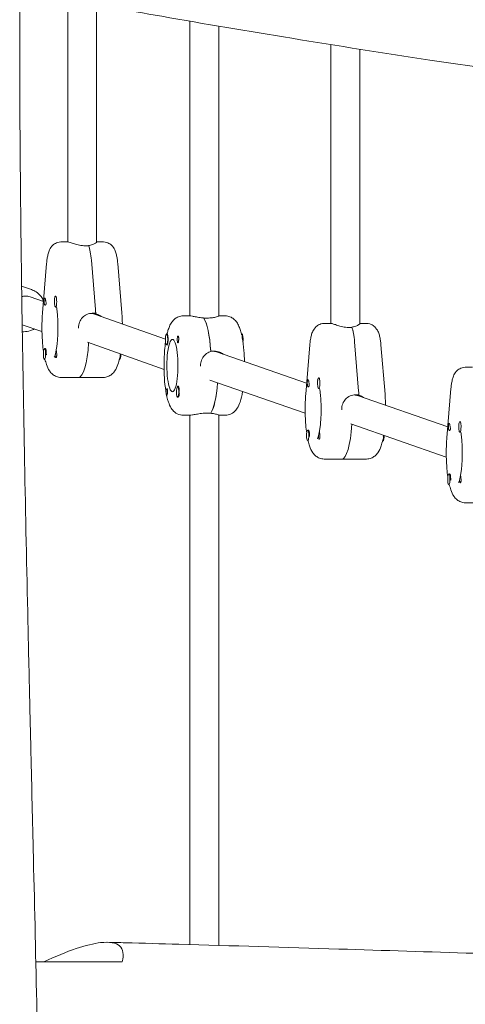
# Model space of a CAD drawing. Units: millimetres. Extents: x -10802 to 11295, y -6395 to 5811.
# Drawn here: x 6939 to 7185, y 46 to 591 of the extents above; entities that cross this region are included whole.
import ezdxf

# ---------------------------------------------------------------- set-up
doc = ezdxf.new("R2010")
doc.units = ezdxf.units.MM
doc.header["$LTSCALE"] = 20
doc.layers.add('2d', color=230, linetype='Continuous')

msp = doc.modelspace()

# ---------------------------------------------------------------- linework, layer by layer
at = {"layer": '2d', "lineweight": 0}
for p, q in [((6965.43, 602.69), (6965.43, 468.43)), ((6981.43, 468.34), (6981.43, 599.76)), ((7032.99, 590.61), (7032.99, 427.5)), ((7048.99, 427.45), (7048.99, 587.87)), ((7111.1, 577.64), (7111.1, 423.29)), ((7127.1, 423.21), (7127.1, 575.11)), ((6965.61, 468.43), (6961.7, 468.43)), ((6977.08, 466.29), (6975.12, 466.29)), ((6977.02, 466.43), (6977.02, 466.29)), ((6981.43, 468.43), (6985.16, 468.43)), ((6980.79, 430.97), (6978.53, 458.28)), ((6953.76, 456.58), (6951.5, 429.28)), ((6993.11, 456.58), (6995.37, 429.28)), ((6939.93, 443.94), (6945.31, 442.05)), ((6952.01, 435.45), (6944.61, 438.05)), ((6958.7, 438.43), (6958.9, 438.43)), ((6958.7, 432.43), (6959.09, 432.43)), ((6978.99, 428.93), (6980.94, 428.93)), ((6980.07, 428.68), (6980.96, 428.68)), ((7019.51, 414.6), (6980.27, 428.5)), ((7029.26, 427.5), (7033.17, 427.5)), ((7042.68, 426.31), (7040.72, 426.31)), ((7048.99, 427.5), (7052.72, 427.5)), ((6951.18, 418.79), (6940.24, 422.63)), ((7111.28, 423.29), (7107.37, 423.29)), ((7122.75, 421.15), (7120.79, 421.15)), ((7122.69, 421.29), (7122.69, 421.15)), ((7127.1, 423.29), (7130.83, 423.29)), ((7020.14, 417.5), (7020.46, 417.5)), ((7061.84, 417.5), (7061.56, 417.5)), ((6952.58, 409.44), (6952.97, 409.44)), ((6953.43, 408.8), (6953.21, 409.22)), ((7018.74, 397.9), (6976.43, 412.88)), ((7020.14, 411.5), (7020.45, 411.5)), ((7099.43, 411.44), (7097.17, 384.14)), ((7126.46, 385.83), (7124.2, 413.14)), ((7138.78, 411.44), (7141.04, 384.14)), ((6952.58, 403.44), (6952.9, 403.44)), ((6994.28, 403.44), (6994.01, 403.44)), ((7044.59, 408), (7046.54, 408)), ((7047.23, 407.75), (7047.63, 407.75)), ((7097.67, 390.24), (7047.78, 407.58)), ((7189.4, 399.09), (7185.49, 399.09)), ((6985.16, 393.43), (6961.7, 393.43)), ((7104.37, 393.29), (7104.57, 393.29)), ((7026.26, 388.5), (7026.57, 388.5)), ((7096.86, 373.59), (7044.03, 391.94)), ((7104.37, 387.29), (7104.76, 387.29)), ((7177.54, 387.24), (7175.28, 359.93)), ((7026.26, 382.5), (7026.58, 382.5)), ((7026.93, 382.8), (7026.89, 382.72)), ((7124.66, 383.79), (7126.61, 383.79)), ((7125.74, 383.54), (7126.63, 383.54)), ((7175.79, 366.04), (7125.89, 383.37)), ((7033.17, 372.5), (7029.26, 372.5)), ((7032.99, 372.5), (7032.99, 79.56)), ((7042.68, 373.69), (7044.63, 373.69)), ((7044.58, 373.69), (7044.58, 373.61)), ((7048.99, 79.09), (7048.99, 372.55)), ((7052.72, 372.5), (7048.99, 372.5)), ((7174.97, 349.38), (7122.14, 367.74)), ((7182.49, 369.09), (7182.68, 369.09)), ((7098.25, 364.3), (7098.64, 364.3)), ((7099.1, 363.66), (7098.88, 364.08)), ((7182.49, 363.09), (7182.88, 363.09)), ((7098.25, 358.3), (7098.57, 358.3)), ((7139.95, 358.3), (7139.68, 358.3)), ((7130.83, 348.29), (7107.37, 348.29)), ((7176.37, 340.09), (7176.76, 340.09)), ((7177.22, 339.45), (7176.99, 339.88)), ((7176.37, 334.09), (7176.68, 334.09)), ((7208.95, 324.09), (7185.49, 324.09))]:
    msp.add_line(p, q, dxfattribs=at)
at = {"layer": '2d', "lineweight": 0, "extrusion": (0, 0, -1)}
for centre, major_axis, ratio, start_param, end_param in [((6975.39, 452.43), (0, -16), 0.211117, -2.636232, -1.944514), ((6941.96, 430.5), (2.65, 7.55), 0.974785, -0.598793, -0.329827), ((6941.96, 430.5), (2.65, 7.55), 0.974785, -0.329827, 0), ((6952.78, 435.43), (0, 2), 0.211117, -1.570796, 0.834198), ((6952.78, 435.43), (0, 2), 0.211117, -2.404994, -1.570796), ((6975.39, 420.93), (0, -27.5), 0.211117, -1.944514, -1.856332), ((6977.65, 420.93), (1.36, 7.89), 0.976139, -0.084825, 0.166193), ((7039.03, 400), (0, 27.5), 0.211117, 0.295177, 1.275619), ((7121.06, 407.29), (0, -16), 0.211117, -2.636232, -1.944514), ((7020.33, 414.5), (0, -3.2), 0.211117, -1.570796, 0.361761), ((7023.4, 400), (0, -14.5), 0.211117, 0, 3.141593), ((7023.4, 400), (0, 14.5), 0.211117, 0, 3.141593), ((7026.46, 414.5), (0, -1.85), 0.211117, -1.318959, 1.570796), ((7061.45, 414.5), (0, 3), 0.211117, 0.205234, 1.384317), ((7061.84, 414.5), (0, 3), 0.211117, 0, 0.159628), ((7061.84, 414.5), (0, 3), 0.211117, 0.159628, 2.071453), ((6952.97, 406.44), (0, 3), 0.211117, 0, 1.660302), ((6971.48, 420.93), (0, -27.5), 0.211117, -1.26571, 0), ((6958.9, 406.44), (0, -2), 0.211117, 0.303553, 0.834198), ((6958.9, 406.44), (0, -2), 0.211117, -2.404994, -1.87435), ((6993.89, 406.44), (0, -3), 0.211117, -1.384317, -0.205234), ((6994.28, 406.44), (0, -3), 0.211117, -1.536179, 0), ((7045.21, 400), (1.33, 7.89), 0.976187, -0.138923, 0.163282), ((7042.94, 400), (0, -14.5), 0.211118, -2.155094, -2.154954), ((7098.45, 390.29), (0, 2), 0.211117, -1.570796, 0.834198), ((7020.33, 385.5), (0, 1.85), 0.211117, -1.318959, 1.570796), ((7042.94, 400), (0, -27.5), 0.211117, -1.215272, -0.285536), ((7098.45, 390.29), (0, 2), 0.211117, -2.404994, -1.570796), ((7020.33, 385.5), (0, -1.85), 0.211117, -1.570796, -0.251837), ((7123.32, 375.79), (1.33, 7.89), 0.976187, -0.081838, 0.163282), ((7121.06, 375.79), (0, -27.5), 0.211117, -1.944514, -1.856332), ((7117.15, 375.79), (0, -27.5), 0.211117, -1.266212, 0), ((7176.56, 366.09), (0, 2), 0.211117, -1.570796, 0.834198), ((7176.56, 366.09), (0, 2), 0.211117, -2.404994, -1.570796), ((7098.64, 361.3), (0, 3), 0.211117, 0, 1.660302), ((7104.57, 361.3), (0, -2), 0.211117, 0.303553, 0.834198), ((7104.57, 361.3), (0, -2), 0.211117, -2.404994, -1.87435), ((7139.56, 361.3), (0, -3), 0.211117, -1.384317, -0.205234), ((7139.95, 361.3), (0, -3), 0.211117, -1.580656, 0), ((7176.76, 337.09), (0, 3), 0.211117, 0, 1.660302), ((7182.68, 337.09), (0, -2), 0.211117, -2.404994, -1.87435), ((7182.68, 337.09), (0, -2), 0.211117, 0.303553, 0.834198)]:
    msp.add_ellipse(centre, major_axis=major_axis, ratio=ratio, start_param=start_param, end_param=end_param, dxfattribs=at)
at = {"layer": '2d', "lineweight": 0}
for centre, major_axis, ratio, start_param, end_param in [((6975.39, 452.43), (0, 16), 0.211117, -1.197078, -0.523599), ((6958.7, 435.43), (0, 3), 0.211117, -0.547445, 2.594148), ((6958.7, 435.43), (0, -3), 0.211117, -0.547445, 2.594148), ((6959.09, 435.43), (0, -3), 0.211117, 0, 0.183679), ((6975.39, 420.93), (0, 27.5), 0.211117, -1.275619, -1.197078), ((6977.65, 420.93), (1.36, 7.89), 0.976139, -0.166193, 0.084825), ((6975.39, 420.93), (0, 23.5), 0.211117, -1.2349, -1.223427), ((7039.03, 400), (0, 27.5), 0.211117, -1.285261, -0.285536), ((7121.06, 407.29), (0, 16), 0.211117, -1.197078, -0.523599), ((7020.14, 414.5), (0, -3), 0.211117, -2.513461, 0.628132), ((7020.14, 414.5), (0, 3), 0.211117, -2.513461, 0.628132), ((7020.33, 414.5), (0, 3.2), 0.211117, -1.570796, -0.540896), ((7026.46, 414.5), (0, 1.85), 0.211117, 0.251837, 1.570796), ((6952.58, 406.44), (0, 3), 0.211117, -1.660302, 1.481291), ((6971.48, 420.93), (0, -27.5), 0.211117, 0, 1.26571), ((6952.58, 406.44), (0, -3), 0.211117, -1.660302, 1.481291), ((6952.97, 406.44), (0, 3), 0.211117, -1.754476, -1.660302), ((7045.21, 400), (1.33, 7.89), 0.976187, -0.163282, 0.138923), ((7104.37, 390.29), (0, 3), 0.211117, -0.547445, 2.594148), ((7104.37, 390.29), (0, -3), 0.211117, -0.547445, 2.594148), ((7026.26, 385.5), (0, 3), 0.211117, 0.159628, 3.30122), ((7026.26, 385.5), (0, -3), 0.211117, 0.159628, 3.30122), ((7026.46, 385.5), (0, 3.2), 0.211117, -1.0299, 0.361761), ((7042.94, 400), (0, -27.5), 0.211117, 0.295177, 1.215272), ((7104.76, 390.29), (0, -3), 0.211117, 0, 0.183679), ((7026.65, 385.5), (0, -3), 0.211117, 0.183982, 1.386814), ((7123.32, 375.79), (1.33, 7.89), 0.976187, -0.163282, 0.081838), ((7121.06, 375.79), (0, 23.5), 0.211117, -1.2349, -1.223427), ((7121.06, 375.79), (0, 27.5), 0.211117, -1.275619, -1.197078), ((7117.15, 375.79), (0, -27.5), 0.211117, 0, 1.266212), ((7182.49, 366.09), (0, 3), 0.211117, -0.547445, 2.594148), ((7182.49, 366.09), (0, -3), 0.211117, -0.547445, 2.594148), ((7098.25, 361.3), (0, -3), 0.211117, -1.660302, 1.481291), ((7098.25, 361.3), (0, 3), 0.211117, -1.660302, 1.481291), ((7098.64, 361.3), (0, 3), 0.211117, -1.754476, -1.660302), ((7182.88, 366.09), (0, -3), 0.211117, 0, 0.183679), ((7176.37, 337.09), (0, 3), 0.211117, -1.660302, 1.481291), ((7176.37, 337.09), (0, -3), 0.211117, -1.660302, 1.481291), ((7176.76, 337.09), (0, 3), 0.211117, -1.754476, -1.660302)]:
    msp.add_ellipse(centre, major_axis=major_axis, ratio=ratio, start_param=start_param, end_param=end_param, dxfattribs=at)
for points, knots in [([(6939.02, 617.62), (6938.97, 610.03), (6938.94, 602.45), (6938.86, 572.7), (6938.91, 550.53), (6939.16, 510.98), (6939.32, 493.61), (6939.52, 476.24)], [17.247533, 17.247533, 17.247533, 17.247533, 40.000115, 40.000115, 106.51989, 106.51989, 158.643597, 158.643597, 158.643597, 158.643597]), ([(7575.79, 517), (7572.53, 517.36), (7569.26, 517.72), (7556.22, 519.16), (7546.43, 520.25), (7507.29, 524.64), (7477.94, 528.01), (7412.91, 535.72), (7377.24, 540.1), (7310.63, 548.66), (7279.7, 552.79), (7221.14, 560.96), (7193.51, 564.96), (7140.39, 572.99), (7114.89, 576.98), (7065.4, 585.05), (7041.41, 589.11), (6998.5, 596.64), (6979.58, 600.06), (6960.67, 603.57)], [0, 0, 0, 0, 10, 10, 40.00001, 40.00001, 130.000378, 130.000378, 239.480861, 239.480861, 334.517869, 334.517869, 419.505754, 419.505754, 498.044889, 498.044889, 572.06988, 572.06988, 630.563194, 630.563194, 630.563194, 630.563194]), ([(6939.52, 476.24), (6939.56, 472.91), (6939.59, 469.57), (6939.76, 456.24), (6939.89, 446.24), (6940.43, 408.34), (6940.92, 380.44), (6942.02, 322.9), (6942.64, 293.27), (6943.64, 247.88), (6944, 232.13), (6944.36, 216.37)], [0, 0, 0, 0, 10.000002, 10.000002, 40.000047, 40.000047, 123.717478, 123.717478, 212.641343, 212.641343, 259.914148, 259.914148, 259.914148, 259.914148]), ([(6953.76, 456.58), (6953.83, 457.44), (6953.92, 458.27), (6954.16, 459.87), (6954.3, 460.63), (6954.66, 462.11), (6954.87, 462.82), (6955.48, 464.32), (6955.83, 465.11), (6956.91, 466.36), (6957.21, 466.66), (6958.16, 467.43), (6958.93, 467.9), (6960.47, 468.34), (6961.08, 468.43), (6961.7, 468.43)], [5.086107, 5.086107, 5.086107, 5.086107, 5.325523, 5.325523, 5.564938, 5.564938, 5.804354, 5.804354, 6.04377, 6.04377, 6.114943, 6.114943, 6.222427, 6.222427, 6.283185, 6.283185, 6.283185, 6.283185]), ([(6975.12, 466.29), (6974.12, 466.29), (6973.02, 466.42), (6970.93, 466.84), (6969.93, 467.14), (6968.27, 467.67), (6967.48, 467.94), (6966.26, 468.33), (6965.83, 468.43), (6965.61, 468.43)], [0, 0, 0, 0, 0.307932, 0.307932, 0.615864, 0.615864, 0.922957, 0.922957, 1.23005, 1.23005, 1.23005, 1.23005]), ([(6981.43, 468.34), (6981.43, 468.29), (6981.39, 468.22), (6981.1, 467.94), (6980.69, 467.67), (6979.62, 467.14), (6978.88, 466.84), (6977.69, 466.55), (6977.36, 466.49), (6977.02, 466.43)], [1.3963597, 1.3963597, 1.3963597, 1.3963597, 1.5371425, 1.5371425, 1.8442352, 1.8442352, 2.1521674, 2.1521674, 2.2626782, 2.2626782, 2.2626782, 2.2626782]), ([(6993.11, 456.58), (6993.04, 457.44), (6992.94, 458.27), (6992.7, 459.87), (6992.56, 460.63), (6992.2, 462.11), (6992, 462.82), (6991.39, 464.32), (6991.04, 465.11), (6989.95, 466.36), (6989.65, 466.66), (6988.71, 467.43), (6987.93, 467.9), (6986.4, 468.34), (6985.78, 468.43), (6985.16, 468.43)], [5.086107, 5.086107, 5.086107, 5.086107, 5.325523, 5.325523, 5.564938, 5.564938, 5.804354, 5.804354, 6.04377, 6.04377, 6.114943, 6.114943, 6.222427, 6.222427, 6.283185, 6.283185, 6.283185, 6.283185]), ([(6952.04, 435.87), (6951.67, 436.69), (6951.2, 437.47), (6949.88, 439.18), (6948.95, 440.05), (6947.1, 441.29), (6946.22, 441.73), (6945.31, 442.05)], [5.1621351, 5.1621351, 5.1621351, 5.1621351, 5.3891685, 5.3891685, 5.7077232, 5.7077232, 5.9533578, 5.9533578, 5.9533578, 5.9533578]), ([(6953.09, 436.77), (6953.09, 436.76), (6953.09, 436.75), (6953.13, 436.55), (6953.18, 436.33), (6953.27, 435.88), (6953.31, 435.66), (6953.35, 435.43)], [0.9612363, 0.9612363, 0.9612363, 0.9612363, 0.9657605, 0.9657605, 1.0412583, 1.0412583, 1.110073, 1.110073, 1.110073, 1.110073]), ([(6957.99, 437.19), (6957.99, 437.19), (6957.99, 437.18), (6958.01, 437.15), (6958.07, 437.03), (6958.14, 436.85)], [0.3490028, 0.3490028, 0.3490028, 0.3490028, 0.368673, 0.368673, 0.4821337, 0.4821337, 0.4821337, 0.4821337]), ([(6953.35, 435.43), (6953.36, 435.39), (6953.37, 435.36), (6953.41, 435.06), (6953.45, 434.8), (6953.45, 434.45), (6953.45, 434.34), (6953.44, 434.18), (6953.43, 434.11), (6953.42, 434.04), (6953.41, 434.03), (6953.41, 434.02), (6953.4, 433.96), (6953.39, 433.91), (6953.35, 433.8), (6953.32, 433.74), (6953.23, 433.58), (6953.15, 433.5), (6952.98, 433.42), (6952.89, 433.42), (6952.72, 433.5), (6952.64, 433.58), (6952.54, 433.77), (6952.52, 433.85), (6952.49, 433.95)], [1.110073, 1.110073, 1.110073, 1.110073, 1.1213738, 1.1213738, 1.201858, 1.201858, 1.2387936, 1.2387936, 1.2631961, 1.2631961, 1.2687766, 1.2687766, 1.2687766, 1.2920127, 1.2920127, 1.3240936, 1.3240936, 1.3910446, 1.3910446, 1.4605391, 1.4605391, 1.534306, 1.534306, 1.5762834, 1.5762834, 1.5762834, 1.5762834]), ([(6959.21, 432.48), (6959.29, 431.96), (6959.37, 431.4), (6959.54, 430.11), (6959.62, 429.35), (6959.77, 427.77), (6959.83, 426.95), (6959.93, 425.28), (6959.97, 424.42), (6960.02, 422.69), (6960.03, 421.81), (6960.03, 420.93)], [0.9144889, 0.9144889, 0.9144889, 0.9144889, 1.0241089, 1.0241089, 1.1607808, 1.1607808, 1.2974526, 1.2974526, 1.4341245, 1.4341245, 1.5707963, 1.5707963, 1.5707963, 1.5707963]), ([(6951.16, 420.93), (6951.16, 421.5), (6951.17, 422.07), (6951.19, 423.2), (6951.2, 423.76), (6951.23, 424.89), (6951.26, 425.45), (6951.31, 426.56), (6951.34, 427.11), (6951.41, 428.2), (6951.45, 428.74), (6951.5, 429.28)], [4.712389, 4.712389, 4.712389, 4.712389, 4.7871326, 4.7871326, 4.8618762, 4.8618762, 4.9366198, 4.9366198, 5.0113634, 5.0113634, 5.086107, 5.086107, 5.086107, 5.086107]), ([(6971.42, 420.93), (6971.42, 421.94), (6971.6, 423.02), (6972.36, 424.99), (6972.92, 425.88), (6974.24, 427.3), (6975.09, 427.91), (6976.96, 428.73), (6978, 428.93), (6978.99, 428.93)], [1.213001, 1.213001, 1.213001, 1.213001, 1.516212, 1.516212, 1.819422, 1.819422, 2.122712, 2.122712, 2.426002, 2.426002, 2.426002, 2.426002]), ([(6980.96, 428.68), (6981.32, 428.59), (6981.68, 428.47), (6982.72, 428.03), (6983.38, 427.64), (6983.96, 427.19)], [-2.2298424, -2.2298424, -2.2298424, -2.2298424, -2.1227124, -2.1227124, -1.9082085, -1.9082085, -1.9082085, -1.9082085]), ([(6995.68, 423.04), (6995.67, 423.47), (6995.66, 423.9), (6995.63, 424.89), (6995.61, 425.45), (6995.55, 426.56), (6995.52, 427.11), (6995.45, 428.2), (6995.41, 428.74), (6995.37, 429.28)], [4.8048832, 4.8048832, 4.8048832, 4.8048832, 4.8618762, 4.8618762, 4.9366198, 4.9366198, 5.0113634, 5.0113634, 5.086107, 5.086107, 5.086107, 5.086107]), ([(7029.26, 427.5), (7028.38, 427.5), (7027.51, 427.32), (7025.93, 426.72), (7025.25, 426.29), (7023.95, 425.23), (7023.43, 424.6), (7022.48, 423.23), (7022.1, 422.48), (7021.44, 420.96), (7021.16, 420.17), (7020.73, 418.75), (7020.57, 418.14), (7020.42, 417.5)], [0, 0, 0, 0, 0.0801219, 0.0801219, 0.1699781, 0.1699781, 0.2952972, 0.2952972, 0.4529526, 0.4529526, 0.610608, 0.610608, 0.7242823, 0.7242823, 0.7242823, 0.7242823]), ([(7040.67, 426.39), (7040.29, 426.41), (7039.92, 426.45), (7038.5, 426.6), (7037.49, 426.76), (7035.81, 427.06), (7035.02, 427.22), (7033.81, 427.44), (7033.38, 427.5), (7033.17, 427.5)], [2.622162, 2.622162, 2.622162, 2.622162, 2.729292, 2.729292, 3.032582, 3.032582, 3.335793, 3.335793, 3.639004, 3.639004, 3.639004, 3.639004]), ([(7048.99, 427.45), (7048.99, 427.42), (7048.95, 427.38), (7048.67, 427.22), (7048.25, 427.06), (7047.17, 426.76), (7046.43, 426.6), (7044.67, 426.38), (7043.67, 426.31), (7042.68, 426.31)], [1.378656, 1.378656, 1.378656, 1.378656, 1.516212, 1.516212, 1.819422, 1.819422, 2.122712, 2.122712, 2.426002, 2.426002, 2.426002, 2.426002]), ([(7052.72, 427.5), (7053.6, 427.5), (7054.47, 427.32), (7056.05, 426.72), (7056.73, 426.29), (7058.03, 425.23), (7058.55, 424.6), (7059.5, 423.23), (7059.88, 422.48), (7060.54, 420.96), (7060.82, 420.17), (7061.3, 418.58), (7061.5, 417.78), (7061.69, 416.94)], [0, 0, 0, 0, 0.0801219, 0.0801219, 0.1699781, 0.1699781, 0.2952972, 0.2952972, 0.4529526, 0.4529526, 0.610608, 0.610608, 0.7570525, 0.7570525, 0.7570525, 0.7570525]), ([(6941.19, 418.75), (6942.45, 418.75), (6943.7, 418.95), (6945.61, 419.59), (6946.3, 419.9), (6946.96, 420.27)], [3.1415927, 3.1415927, 3.1415927, 3.1415927, 3.4587835, 3.4587835, 3.6496503, 3.6496503, 3.6496503, 3.6496503]), ([(6952.03, 407.88), (6951.83, 409.24), (6951.66, 410.68), (6951.34, 414.4), (6951.22, 416.75), (6951.17, 419.73), (6951.16, 420.33), (6951.16, 420.93)], [4.1094107, 4.1094107, 4.1094107, 4.1094107, 4.3188923, 4.3188923, 4.6330515, 4.6330515, 4.712389, 4.712389, 4.712389, 4.712389]), ([(6960.03, 420.93), (6960.03, 420), (6960.02, 419.06), (6959.96, 417.22), (6959.92, 416.31), (6959.8, 414.53), (6959.73, 413.67), (6959.57, 412.01), (6959.48, 411.21), (6959.27, 409.72), (6959.15, 409.02), (6959.03, 408.39)], [1.5707963, 1.5707963, 1.5707963, 1.5707963, 1.7166629, 1.7166629, 1.8625294, 1.8625294, 2.008396, 2.008396, 2.1542625, 2.1542625, 2.3001291, 2.3001291, 2.3001291, 2.3001291]), ([(7099.43, 411.44), (7099.5, 412.3), (7099.59, 413.13), (7099.83, 414.73), (7099.97, 415.49), (7100.33, 416.97), (7100.54, 417.68), (7101.15, 419.18), (7101.5, 419.97), (7102.58, 421.22), (7102.88, 421.52), (7103.83, 422.29), (7104.6, 422.76), (7106.14, 423.2), (7106.75, 423.29), (7107.37, 423.29)], [5.086107, 5.086107, 5.086107, 5.086107, 5.325523, 5.325523, 5.564938, 5.564938, 5.804354, 5.804354, 6.04377, 6.04377, 6.114943, 6.114943, 6.222427, 6.222427, 6.283185, 6.283185, 6.283185, 6.283185]), ([(7120.79, 421.15), (7119.79, 421.15), (7118.69, 421.28), (7116.6, 421.7), (7115.6, 422), (7113.94, 422.53), (7113.15, 422.8), (7111.93, 423.19), (7111.5, 423.29), (7111.28, 423.29)], [0, 0, 0, 0, 0.307932, 0.307932, 0.615864, 0.615864, 0.922957, 0.922957, 1.23005, 1.23005, 1.23005, 1.23005]), ([(7127.1, 423.21), (7127.1, 423.15), (7127.06, 423.08), (7126.77, 422.8), (7126.36, 422.53), (7125.29, 422), (7124.55, 421.7), (7123.36, 421.41), (7123.03, 421.35), (7122.69, 421.29)], [1.3963597, 1.3963597, 1.3963597, 1.3963597, 1.5371425, 1.5371425, 1.8442352, 1.8442352, 2.1521674, 2.1521674, 2.2626782, 2.2626782, 2.2626782, 2.2626782]), ([(7138.78, 411.44), (7138.71, 412.3), (7138.61, 413.13), (7138.37, 414.73), (7138.23, 415.49), (7137.87, 416.97), (7137.67, 417.68), (7137.06, 419.18), (7136.71, 419.97), (7135.62, 421.22), (7135.32, 421.52), (7134.38, 422.29), (7133.6, 422.76), (7132.07, 423.2), (7131.45, 423.29), (7130.83, 423.29)], [5.086107, 5.086107, 5.086107, 5.086107, 5.325523, 5.325523, 5.564938, 5.564938, 5.804354, 5.804354, 6.04377, 6.04377, 6.114943, 6.114943, 6.222427, 6.222427, 6.283185, 6.283185, 6.283185, 6.283185]), ([(6940.29, 418.78), (6940.33, 418.78), (6940.37, 418.78), (6940.67, 418.76), (6940.93, 418.75), (6941.19, 418.75)], [3.06590154, 3.06590154, 3.06590154, 3.06590154, 3.07562716, 3.07562716, 3.14159265, 3.14159265, 3.14159265, 3.14159265]), ([(7020.46, 417.49), (7020.47, 417.5), (7020.47, 417.51), (7020.52, 417.55), (7020.55, 417.53), (7020.62, 417.39), (7020.65, 417.33), (7020.68, 417.24)], [1.0462825, 1.0462825, 1.0462825, 1.0462825, 1.0579317, 1.0579317, 1.1575355, 1.1575355, 1.2120103, 1.2120103, 1.2120103, 1.2120103]), ([(7026.36, 416.29), (7026.39, 416.33), (7026.43, 416.35), (7026.53, 416.34), (7026.59, 416.3), (7026.68, 416.16), (7026.71, 416.09), (7026.75, 415.97), (7026.76, 415.92), (7026.78, 415.84), (7026.79, 415.82), (7026.79, 415.8), (7026.8, 415.75), (7026.81, 415.69), (7026.83, 415.55), (7026.84, 415.46), (7026.86, 415.17), (7026.87, 414.95), (7026.86, 414.65), (7026.86, 414.57), (7026.86, 414.5)], [0.990278, 0.990278, 0.990278, 0.990278, 1.037653, 1.037653, 1.1091925, 1.1091925, 1.1494913, 1.1494913, 1.1741927, 1.1741927, 1.1827936, 1.1827936, 1.1827936, 1.205385, 1.205385, 1.2369017, 1.2369017, 1.305598, 1.305598, 1.3284718, 1.3284718, 1.3284718, 1.3284718]), ([(7026.86, 414.5), (7026.85, 414.37), (7026.84, 414.24), (7026.84, 414.08), (7026.83, 414.06), (7026.83, 414.03)], [0.14567827, 0.14567827, 0.14567827, 0.14567827, 0.18490548, 0.18490548, 0.19241375, 0.19241375, 0.19241375, 0.19241375]), ([(7062, 415.44), (7062.4, 413.3), (7062.71, 410.92), (7063.09, 406.41), (7063.19, 404.32), (7063.24, 402.21)], [0.8415136, 0.8415136, 0.8415136, 0.8415136, 1.1943578, 1.1943578, 1.4737227, 1.4737227, 1.4737227, 1.4737227]), ([(7019.58, 413.06), (7019.37, 411.58), (7019.19, 410.02), (7018.85, 405.94), (7018.74, 403.34), (7018.71, 398.16), (7018.78, 395.58), (7019.11, 390.62), (7019.37, 388.24), (7020.09, 383.74), (7020.55, 381.67), (7021.58, 378.63), (7022.03, 377.54), (7023.2, 375.69), (7023.76, 374.93), (7025.42, 373.57), (7026.47, 372.94), (7028.26, 372.56), (7028.76, 372.5), (7029.26, 372.5)], [0.967818, 0.967818, 0.967818, 0.967818, 1.194358, 1.194358, 1.539145, 1.539145, 1.877128, 1.877128, 2.219384, 2.219384, 2.585139, 2.585139, 2.818337, 2.818337, 2.969224, 2.969224, 3.095944, 3.095944, 3.141593, 3.141593, 3.141593, 3.141593]), ([(6961.7, 393.43), (6960.82, 393.43), (6959.95, 393.61), (6958.37, 394.21), (6957.69, 394.65), (6956.39, 395.7), (6955.87, 396.34), (6954.6, 398.17), (6954.1, 399.35), (6953.36, 401.52), (6953.09, 402.45), (6952.86, 403.44)], [3.1415927, 3.1415927, 3.1415927, 3.1415927, 3.2217146, 3.2217146, 3.3115707, 3.3115707, 3.4368899, 3.4368899, 3.6905737, 3.6905737, 3.8658749, 3.8658749, 3.8658749, 3.8658749]), ([(6958.78, 407.19), (6958.66, 406.63), (6958.52, 406.14), (6958.28, 405.35), (6958.16, 405.04), (6958.03, 404.75), (6957.99, 404.68), (6957.99, 404.68)], [2.3981233, 2.3981233, 2.3981233, 2.3981233, 2.5468171, 2.5468171, 2.695511, 2.695511, 2.7925899, 2.7925899, 2.7925899, 2.7925899]), ([(6958.59, 405.09), (6958.58, 405.11), (6958.58, 405.12), (6958.55, 405.32), (6958.54, 405.54), (6958.56, 405.99), (6958.59, 406.21), (6958.63, 406.44)], [0.9612363, 0.9612363, 0.9612363, 0.9612363, 0.9657605, 0.9657605, 1.0412583, 1.0412583, 1.110073, 1.110073, 1.110073, 1.110073]), ([(6958.63, 406.44), (6958.64, 406.48), (6958.64, 406.51), (6958.7, 406.81), (6958.76, 407.07), (6958.84, 407.42), (6958.86, 407.53), (6958.9, 407.69), (6958.91, 407.75), (6958.93, 407.83), (6958.93, 407.84), (6958.93, 407.85), (6958.95, 407.91), (6958.96, 407.96), (6958.98, 408.07), (6958.99, 408.13), (6959.02, 408.29), (6959.03, 408.37), (6959.05, 408.45), (6959.05, 408.45), (6959.08, 408.37), (6959.1, 408.29), (6959.14, 408.1), (6959.16, 408.01), (6959.18, 407.92)], [1.110073, 1.110073, 1.110073, 1.110073, 1.1213738, 1.1213738, 1.201858, 1.201858, 1.2387936, 1.2387936, 1.2631961, 1.2631961, 1.2687766, 1.2687766, 1.2687766, 1.2920127, 1.2920127, 1.3240936, 1.3240936, 1.3910446, 1.3910446, 1.4605391, 1.4605391, 1.534306, 1.534306, 1.5762834, 1.5762834, 1.5762834, 1.5762834]), ([(6959.34, 406.44), (6959.34, 406.38), (6959.34, 406.32), (6959.35, 406.01), (6959.36, 405.76), (6959.34, 405.42), (6959.33, 405.32), (6959.3, 405.16), (6959.29, 405.1), (6959.27, 404.98), (6959.26, 404.93), (6959.22, 404.81), (6959.2, 404.75), (6959.13, 404.59), (6959.07, 404.51), (6958.95, 404.43), (6958.89, 404.43), (6958.81, 404.48), (6958.79, 404.5), (6958.77, 404.53)], [0.4818507, 0.4818507, 0.4818507, 0.4818507, 0.4992991, 0.4992991, 0.5763061, 0.5763061, 0.6121259, 0.6121259, 0.6368289, 0.6368289, 0.6607703, 0.6607703, 0.6930464, 0.6930464, 0.7601649, 0.7601649, 0.8264837, 0.8264837, 0.8570782, 0.8570782, 0.8570782, 0.8570782]), ([(6959.3, 407.04), (6959.3, 407.03), (6959.3, 407.03), (6959.31, 406.83), (6959.33, 406.64), (6959.34, 406.44)], [0.42097224, 0.42097224, 0.42097224, 0.42097224, 0.42221526, 0.42221526, 0.48185067, 0.48185067, 0.48185067, 0.48185067]), ([(6985.16, 393.43), (6986.04, 393.43), (6986.91, 393.61), (6988.49, 394.21), (6989.17, 394.65), (6990.47, 395.7), (6990.99, 396.34), (6992.27, 398.17), (6992.76, 399.35), (6993.56, 401.69), (6993.87, 402.8), (6994.13, 404)], [3.1415927, 3.1415927, 3.1415927, 3.1415927, 3.2217146, 3.2217146, 3.3115707, 3.3115707, 3.4368899, 3.4368899, 3.6905737, 3.6905737, 3.8986452, 3.8986452, 3.8986452, 3.8986452]), ([(6994.44, 405.5), (6994.47, 405.63), (6994.49, 405.76), (6994.55, 406.07), (6994.58, 406.26), (6994.61, 406.44)], [3.9831063, 3.9831063, 3.9831063, 3.9831063, 4.00473301, 4.00473301, 4.03434818, 4.03434818, 4.03434818, 4.03434818]), ([(7038.98, 400), (7038.98, 401.01), (7039.16, 402.08), (7039.91, 404.05), (7040.48, 404.95), (7041.8, 406.36), (7042.64, 406.98), (7043.91, 407.53), (7044.26, 407.65), (7044.61, 407.75)], [-1.213001, -1.213001, -1.213001, -1.213001, -0.909791, -0.909791, -0.60658, -0.60658, -0.30329, -0.30329, -0.19616, -0.19616, -0.19616, -0.19616]), ([(7046.54, 408), (7047.53, 408), (7048.6, 407.8), (7050.26, 407.11), (7050.9, 406.73), (7051.46, 406.3)], [-2.4260024, -2.4260024, -2.4260024, -2.4260024, -2.1227124, -2.1227124, -1.9151972, -1.9151972, -1.9151972, -1.9151972]), ([(7177.54, 387.24), (7177.61, 388.09), (7177.71, 388.93), (7177.94, 390.52), (7178.09, 391.29), (7178.44, 392.77), (7178.65, 393.48), (7179.26, 394.97), (7179.61, 395.76), (7180.7, 397.02), (7180.99, 397.32), (7181.94, 398.08), (7182.71, 398.55), (7184.25, 399), (7184.87, 399.09), (7185.49, 399.09)], [5.086107, 5.086107, 5.086107, 5.086107, 5.325523, 5.325523, 5.564938, 5.564938, 5.804354, 5.804354, 6.04377, 6.04377, 6.114943, 6.114943, 6.222427, 6.222427, 6.283185, 6.283185, 6.283185, 6.283185]), ([(7027.03, 387.15), (7027.05, 387.01), (7027.07, 386.85), (7027.13, 386.4), (7027.16, 386.08), (7027.19, 385.7), (7027.2, 385.64), (7027.2, 385.58)], [0.4848332, 0.4848332, 0.4848332, 0.4848332, 0.5373177, 0.5373177, 0.6302639, 0.6302639, 0.6464759, 0.6464759, 0.6464759, 0.6464759]), ([(7099.02, 390.29), (7099.03, 390.25), (7099.04, 390.22), (7099.08, 389.92), (7099.12, 389.66), (7099.13, 389.31), (7099.12, 389.2), (7099.11, 389.04), (7099.1, 388.98), (7099.09, 388.9), (7099.08, 388.89), (7099.08, 388.88), (7099.07, 388.82), (7099.06, 388.77), (7099.02, 388.66), (7098.99, 388.6), (7098.9, 388.44), (7098.82, 388.36), (7098.65, 388.28), (7098.56, 388.28), (7098.39, 388.36), (7098.31, 388.44), (7098.21, 388.63), (7098.19, 388.72), (7098.16, 388.81)], [1.110073, 1.110073, 1.110073, 1.110073, 1.1213737, 1.1213737, 1.201858, 1.201858, 1.2387936, 1.2387936, 1.2631961, 1.2631961, 1.2687766, 1.2687766, 1.2687766, 1.2920126, 1.2920126, 1.3240936, 1.3240936, 1.3910446, 1.3910446, 1.4605391, 1.4605391, 1.534306, 1.534306, 1.5762834, 1.5762834, 1.5762834, 1.5762834]), ([(7098.76, 391.63), (7098.76, 391.62), (7098.77, 391.61), (7098.8, 391.41), (7098.85, 391.19), (7098.94, 390.74), (7098.98, 390.52), (7099.02, 390.29)], [0.9612363, 0.9612363, 0.9612363, 0.9612363, 0.9657605, 0.9657605, 1.0412583, 1.0412583, 1.110073, 1.110073, 1.110073, 1.110073]), ([(7103.66, 392.05), (7103.66, 392.05), (7103.66, 392.05), (7103.68, 392.01), (7103.74, 391.9), (7103.82, 391.71)], [6.6321881, 6.6321881, 6.6321881, 6.6321881, 6.6518583, 6.6518583, 6.765319, 6.765319, 6.765319, 6.765319]), ([(7104.88, 387.34), (7104.96, 386.82), (7105.04, 386.27), (7105.21, 384.97), (7105.29, 384.21), (7105.44, 382.63), (7105.5, 381.81), (7105.6, 380.14), (7105.64, 379.28), (7105.69, 377.55), (7105.7, 376.67), (7105.7, 375.79)], [0.9144889, 0.9144889, 0.9144889, 0.9144889, 1.0241089, 1.0241089, 1.1607808, 1.1607808, 1.2974526, 1.2974526, 1.4341245, 1.4341245, 1.5707963, 1.5707963, 1.5707963, 1.5707963]), ([(7019.95, 385.5), (7019.95, 385.58), (7019.95, 385.66), (7019.95, 385.74), (7019.95, 385.81), (7019.95, 385.89), (7019.96, 385.97)], [0, 0, 0, 0, 0.2331763, 0.2331763, 0.2331763, 0.4663526, 0.4663526, 0.4663526, 0.4663526]), ([(7020.43, 383.71), (7020.4, 383.67), (7020.37, 383.65), (7020.3, 383.66), (7020.27, 383.7), (7020.21, 383.84), (7020.19, 383.91), (7020.16, 384.03), (7020.14, 384.08), (7020.13, 384.16), (7020.12, 384.18), (7020.12, 384.2), (7020.11, 384.25), (7020.1, 384.31), (7020.07, 384.45), (7020.05, 384.54), (7020.01, 384.83), (7019.98, 385.05), (7019.96, 385.35), (7019.96, 385.43), (7019.95, 385.5)], [0.990278, 0.990278, 0.990278, 0.990278, 1.037653, 1.037653, 1.1091925, 1.1091925, 1.1494913, 1.1494913, 1.1741927, 1.1741927, 1.1827936, 1.1827936, 1.1827936, 1.205385, 1.205385, 1.2369017, 1.2369017, 1.305598, 1.305598, 1.3284718, 1.3284718, 1.3284718, 1.3284718]), ([(7026.55, 382.5), (7026.54, 382.5), (7026.53, 382.49), (7026.44, 382.46), (7026.36, 382.47), (7026.29, 382.5)], [1.04689083, 1.04689083, 1.04689083, 1.04689083, 1.0579317, 1.0579317, 1.13072887, 1.13072887, 1.13072887, 1.13072887]), ([(7062.19, 385.63), (7061.83, 383.48), (7061.39, 381.55), (7060.4, 378.63), (7059.94, 377.54), (7058.78, 375.69), (7058.22, 374.93), (7056.56, 373.57), (7055.51, 372.94), (7053.72, 372.56), (7053.22, 372.5), (7052.72, 372.5)], [2.2422234, 2.2422234, 2.2422234, 2.2422234, 2.5851393, 2.5851393, 2.8183374, 2.8183374, 2.9692238, 2.9692238, 3.0959444, 3.0959444, 3.1415927, 3.1415927, 3.1415927, 3.1415927]), ([(7096.83, 375.79), (7096.83, 376.36), (7096.84, 376.93), (7096.86, 378.06), (7096.87, 378.63), (7096.91, 379.75), (7096.93, 380.31), (7096.98, 381.42), (7097.01, 381.97), (7097.08, 383.06), (7097.12, 383.6), (7097.17, 384.14)], [4.712389, 4.712389, 4.712389, 4.712389, 4.7871326, 4.7871326, 4.8618762, 4.8618762, 4.9366198, 4.9366198, 5.0113634, 5.0113634, 5.086107, 5.086107, 5.086107, 5.086107]), ([(7117.09, 375.79), (7117.09, 376.81), (7117.27, 377.88), (7118.03, 379.85), (7118.6, 380.74), (7119.91, 382.16), (7120.76, 382.77), (7122.63, 383.59), (7123.67, 383.79), (7124.66, 383.79)], [1.213001, 1.213001, 1.213001, 1.213001, 1.516212, 1.516212, 1.819422, 1.819422, 2.122712, 2.122712, 2.426002, 2.426002, 2.426002, 2.426002]), ([(7126.63, 383.54), (7126.99, 383.45), (7127.35, 383.33), (7128.37, 382.9), (7129.01, 382.53), (7129.58, 382.09)], [-2.2298424, -2.2298424, -2.2298424, -2.2298424, -2.1227124, -2.1227124, -1.9151972, -1.9151972, -1.9151972, -1.9151972]), ([(7141.35, 378), (7141.34, 378.4), (7141.33, 378.79), (7141.3, 379.75), (7141.28, 380.31), (7141.22, 381.42), (7141.19, 381.97), (7141.12, 383.06), (7141.08, 383.6), (7141.04, 384.14)], [4.8094626, 4.8094626, 4.8094626, 4.8094626, 4.8618762, 4.8618762, 4.9366198, 4.9366198, 5.0113634, 5.0113634, 5.086107, 5.086107, 5.086107, 5.086107]), ([(7033.17, 372.5), (7033.38, 372.5), (7033.81, 372.56), (7035.02, 372.78), (7035.81, 372.94), (7037.49, 373.24), (7038.5, 373.4), (7040.6, 373.62), (7041.69, 373.69), (7042.68, 373.69)], [1.213001, 1.213001, 1.213001, 1.213001, 1.516212, 1.516212, 1.819422, 1.819422, 2.122712, 2.122712, 2.426002, 2.426002, 2.426002, 2.426002]), ([(7044.58, 373.61), (7044.91, 373.59), (7045.24, 373.55), (7046.43, 373.4), (7047.17, 373.24), (7048.25, 372.94), (7048.67, 372.78), (7048.95, 372.62), (7048.99, 372.58), (7048.99, 372.55)], [2.6221624, 2.6221624, 2.6221624, 2.6221624, 2.7292924, 2.7292924, 3.0325824, 3.0325824, 3.335793, 3.335793, 3.4733491, 3.4733491, 3.4733491, 3.4733491]), ([(7097.7, 362.74), (7097.5, 364.1), (7097.33, 365.54), (7097.01, 369.26), (7096.89, 371.61), (7096.84, 374.59), (7096.83, 375.19), (7096.83, 375.79)], [4.1094107, 4.1094107, 4.1094107, 4.1094107, 4.3188923, 4.3188923, 4.6330515, 4.6330515, 4.712389, 4.712389, 4.712389, 4.712389]), ([(7105.7, 375.79), (7105.7, 374.86), (7105.69, 373.92), (7105.63, 372.08), (7105.59, 371.17), (7105.47, 369.39), (7105.4, 368.53), (7105.24, 366.87), (7105.15, 366.08), (7104.94, 364.58), (7104.82, 363.88), (7104.7, 363.25)], [1.5707963, 1.5707963, 1.5707963, 1.5707963, 1.7166629, 1.7166629, 1.8625294, 1.8625294, 2.008396, 2.008396, 2.1542625, 2.1542625, 2.3001291, 2.3001291, 2.3001291, 2.3001291]), ([(7177.14, 366.09), (7177.14, 366.05), (7177.15, 366.01), (7177.2, 365.71), (7177.23, 365.45), (7177.24, 365.1), (7177.24, 365), (7177.22, 364.83), (7177.21, 364.77), (7177.2, 364.7), (7177.2, 364.68), (7177.2, 364.67), (7177.18, 364.62), (7177.17, 364.57), (7177.13, 364.45), (7177.1, 364.39), (7177.01, 364.23), (7176.93, 364.16), (7176.77, 364.08), (7176.68, 364.08), (7176.5, 364.15), (7176.42, 364.23), (7176.33, 364.43), (7176.3, 364.51), (7176.28, 364.6)], [1.110073, 1.110073, 1.110073, 1.110073, 1.1213738, 1.1213738, 1.201858, 1.201858, 1.2387936, 1.2387936, 1.2631961, 1.2631961, 1.2687766, 1.2687766, 1.2687766, 1.2920127, 1.2920127, 1.3240936, 1.3240936, 1.3910446, 1.3910446, 1.4605391, 1.4605391, 1.534306, 1.534306, 1.5762834, 1.5762834, 1.5762834, 1.5762834]), ([(7176.87, 367.43), (7176.88, 367.42), (7176.88, 367.41), (7176.92, 367.21), (7176.96, 366.99), (7177.05, 366.54), (7177.1, 366.31), (7177.14, 366.09)], [0.9612363, 0.9612363, 0.9612363, 0.9612363, 0.9657605, 0.9657605, 1.0412583, 1.0412583, 1.110073, 1.110073, 1.110073, 1.110073]), ([(7181.78, 367.84), (7181.78, 367.84), (7181.78, 367.84), (7181.8, 367.81), (7181.86, 367.69), (7181.93, 367.51)], [0.3490028, 0.3490028, 0.3490028, 0.3490028, 0.368673, 0.368673, 0.4821337, 0.4821337, 0.4821337, 0.4821337]), ([(7104.45, 362.05), (7104.33, 361.49), (7104.19, 361), (7103.95, 360.21), (7103.83, 359.9), (7103.7, 359.61), (7103.66, 359.54), (7103.66, 359.54)], [2.3981233, 2.3981233, 2.3981233, 2.3981233, 2.5468171, 2.5468171, 2.695511, 2.695511, 2.7925899, 2.7925899, 2.7925899, 2.7925899]), ([(7104.26, 359.96), (7104.25, 359.97), (7104.25, 359.98), (7104.22, 360.18), (7104.21, 360.4), (7104.23, 360.85), (7104.26, 361.07), (7104.3, 361.3)], [0.9612363, 0.9612363, 0.9612363, 0.9612363, 0.9657605, 0.9657605, 1.0412583, 1.0412583, 1.110073, 1.110073, 1.110073, 1.110073]), ([(7104.3, 361.3), (7104.31, 361.34), (7104.31, 361.37), (7104.37, 361.67), (7104.43, 361.93), (7104.51, 362.28), (7104.53, 362.39), (7104.57, 362.55), (7104.58, 362.61), (7104.6, 362.69), (7104.6, 362.7), (7104.61, 362.71), (7104.62, 362.77), (7104.63, 362.82), (7104.65, 362.93), (7104.66, 362.99), (7104.69, 363.15), (7104.7, 363.23), (7104.72, 363.31), (7104.72, 363.31), (7104.75, 363.23), (7104.77, 363.15), (7104.81, 362.96), (7104.83, 362.87), (7104.85, 362.78)], [1.110073, 1.110073, 1.110073, 1.110073, 1.1213738, 1.1213738, 1.201858, 1.201858, 1.2387936, 1.2387936, 1.2631961, 1.2631961, 1.2687766, 1.2687766, 1.2687766, 1.2920127, 1.2920127, 1.3240936, 1.3240936, 1.3910446, 1.3910446, 1.4605391, 1.4605391, 1.534306, 1.534306, 1.5762834, 1.5762834, 1.5762834, 1.5762834]), ([(7105.01, 361.3), (7105.01, 361.24), (7105.01, 361.18), (7105.03, 360.87), (7105.03, 360.62), (7105.01, 360.29), (7105, 360.18), (7104.98, 360.02), (7104.96, 359.96), (7104.94, 359.84), (7104.93, 359.79), (7104.89, 359.67), (7104.87, 359.61), (7104.8, 359.45), (7104.74, 359.37), (7104.62, 359.29), (7104.56, 359.29), (7104.49, 359.34), (7104.46, 359.36), (7104.44, 359.39)], [0.4818507, 0.4818507, 0.4818507, 0.4818507, 0.4992991, 0.4992991, 0.5763061, 0.5763061, 0.6121259, 0.6121259, 0.6368289, 0.6368289, 0.6607703, 0.6607703, 0.6930464, 0.6930464, 0.7601649, 0.7601649, 0.8264837, 0.8264837, 0.8570782, 0.8570782, 0.8570782, 0.8570782]), ([(7104.97, 361.9), (7104.97, 361.89), (7104.97, 361.89), (7104.98, 361.69), (7105, 361.5), (7105.01, 361.3)], [0.42097224, 0.42097224, 0.42097224, 0.42097224, 0.42221526, 0.42221526, 0.48185067, 0.48185067, 0.48185067, 0.48185067]), ([(7140.11, 360.36), (7140.14, 360.49), (7140.16, 360.62), (7140.23, 360.97), (7140.27, 361.2), (7140.3, 361.43)], [3.9831063, 3.9831063, 3.9831063, 3.9831063, 4.00473301, 4.00473301, 4.04096192, 4.04096192, 4.04096192, 4.04096192]), ([(7174.95, 351.59), (7174.95, 352.16), (7174.95, 352.72), (7174.97, 353.86), (7174.98, 354.42), (7175.02, 355.54), (7175.04, 356.1), (7175.09, 357.21), (7175.13, 357.77), (7175.2, 358.86), (7175.24, 359.4), (7175.28, 359.93)], [4.712389, 4.712389, 4.712389, 4.712389, 4.7871326, 4.7871326, 4.8618762, 4.8618762, 4.9366198, 4.9366198, 5.0113634, 5.0113634, 5.086107, 5.086107, 5.086107, 5.086107]), ([(7182.99, 363.14), (7183.08, 362.61), (7183.16, 362.06), (7183.32, 360.76), (7183.41, 360), (7183.55, 358.42), (7183.61, 357.61), (7183.71, 355.93), (7183.75, 355.08), (7183.8, 353.34), (7183.81, 352.47), (7183.81, 351.59)], [0.9144889, 0.9144889, 0.9144889, 0.9144889, 1.0241089, 1.0241089, 1.1607808, 1.1607808, 1.2974526, 1.2974526, 1.4341245, 1.4341245, 1.5707963, 1.5707963, 1.5707963, 1.5707963]), ([(7107.37, 348.29), (7106.49, 348.29), (7105.62, 348.47), (7104.04, 349.07), (7103.36, 349.51), (7102.06, 350.57), (7101.54, 351.2), (7100.27, 353.03), (7099.77, 354.22), (7099.03, 356.38), (7098.77, 357.31), (7098.53, 358.3)], [3.1415927, 3.1415927, 3.1415927, 3.1415927, 3.2217146, 3.2217146, 3.3115707, 3.3115707, 3.4368899, 3.4368899, 3.6905737, 3.6905737, 3.8658749, 3.8658749, 3.8658749, 3.8658749]), ([(7130.83, 348.29), (7131.71, 348.29), (7132.58, 348.47), (7134.16, 349.07), (7134.84, 349.51), (7136.14, 350.57), (7136.66, 351.2), (7137.94, 353.03), (7138.43, 354.22), (7139.23, 356.55), (7139.54, 357.66), (7139.81, 358.86)], [3.1415927, 3.1415927, 3.1415927, 3.1415927, 3.2217146, 3.2217146, 3.3115707, 3.3115707, 3.4368899, 3.4368899, 3.6905737, 3.6905737, 3.8986452, 3.8986452, 3.8986452, 3.8986452]), ([(7175.81, 338.53), (7175.61, 339.9), (7175.45, 341.33), (7175.12, 345.06), (7175, 347.41), (7174.95, 350.39), (7174.95, 350.99), (7174.95, 351.59)], [4.1094107, 4.1094107, 4.1094107, 4.1094107, 4.3188923, 4.3188923, 4.6330515, 4.6330515, 4.712389, 4.712389, 4.712389, 4.712389]), ([(7183.81, 351.59), (7183.81, 350.65), (7183.8, 349.72), (7183.74, 347.87), (7183.7, 346.96), (7183.59, 345.19), (7183.52, 344.32), (7183.35, 342.66), (7183.26, 341.87), (7183.05, 340.38), (7182.94, 339.68), (7182.82, 339.04)], [1.5707963, 1.5707963, 1.5707963, 1.5707963, 1.7166629, 1.7166629, 1.8625294, 1.8625294, 2.008396, 2.008396, 2.1542625, 2.1542625, 2.3001291, 2.3001291, 2.3001291, 2.3001291]), ([(7182.41, 337.09), (7182.42, 337.13), (7182.43, 337.17), (7182.48, 337.47), (7182.54, 337.73), (7182.62, 338.08), (7182.65, 338.18), (7182.68, 338.35), (7182.7, 338.41), (7182.71, 338.48), (7182.72, 338.5), (7182.72, 338.51), (7182.73, 338.56), (7182.74, 338.61), (7182.76, 338.73), (7182.77, 338.79), (7182.8, 338.95), (7182.81, 339.02), (7182.83, 339.1), (7182.84, 339.1), (7182.86, 339.03), (7182.88, 338.95), (7182.92, 338.75), (7182.94, 338.67), (7182.97, 338.58)], [1.110073, 1.110073, 1.110073, 1.110073, 1.1213737, 1.1213737, 1.201858, 1.201858, 1.2387936, 1.2387936, 1.2631961, 1.2631961, 1.2687766, 1.2687766, 1.2687766, 1.2920126, 1.2920126, 1.3240936, 1.3240936, 1.3910446, 1.3910446, 1.4605391, 1.4605391, 1.534306, 1.534306, 1.5762834, 1.5762834, 1.5762834, 1.5762834]), ([(7185.49, 324.09), (7184.61, 324.09), (7183.73, 324.27), (7182.15, 324.87), (7181.48, 325.3), (7180.18, 326.36), (7179.66, 326.99), (7178.38, 328.83), (7177.89, 330.01), (7177.14, 332.18), (7176.88, 333.11), (7176.64, 334.09)], [3.1415927, 3.1415927, 3.1415927, 3.1415927, 3.2217146, 3.2217146, 3.3115707, 3.3115707, 3.4368899, 3.4368899, 3.6905737, 3.6905737, 3.8658749, 3.8658749, 3.8658749, 3.8658749]), ([(7182.57, 337.84), (7182.44, 337.28), (7182.31, 336.79), (7182.06, 336), (7181.94, 335.7), (7181.81, 335.4), (7181.78, 335.34), (7181.78, 335.34)], [2.3981233, 2.3981233, 2.3981233, 2.3981233, 2.5468171, 2.5468171, 2.695511, 2.695511, 2.7925899, 2.7925899, 2.7925899, 2.7925899]), ([(7182.37, 335.75), (7182.37, 335.76), (7182.36, 335.77), (7182.33, 335.97), (7182.32, 336.19), (7182.34, 336.64), (7182.37, 336.87), (7182.41, 337.09)], [0.9612363, 0.9612363, 0.9612363, 0.9612363, 0.9657605, 0.9657605, 1.0412583, 1.0412583, 1.110073, 1.110073, 1.110073, 1.110073]), ([(7183.12, 337.09), (7183.12, 337.04), (7183.13, 336.98), (7183.14, 336.66), (7183.14, 336.42), (7183.12, 336.08), (7183.11, 335.98), (7183.09, 335.82), (7183.08, 335.76), (7183.05, 335.64), (7183.04, 335.59), (7183.01, 335.47), (7182.99, 335.41), (7182.91, 335.24), (7182.85, 335.17), (7182.74, 335.09), (7182.68, 335.08), (7182.6, 335.13), (7182.58, 335.16), (7182.56, 335.19)], [0.4818507, 0.4818507, 0.4818507, 0.4818507, 0.4992991, 0.4992991, 0.5763061, 0.5763061, 0.6121259, 0.6121259, 0.6368289, 0.6368289, 0.6607703, 0.6607703, 0.6930464, 0.6930464, 0.7601649, 0.7601649, 0.8264837, 0.8264837, 0.8570782, 0.8570782, 0.8570782, 0.8570782]), ([(7183.08, 337.69), (7183.08, 337.69), (7183.09, 337.68), (7183.1, 337.49), (7183.11, 337.29), (7183.12, 337.09)], [0.42097224, 0.42097224, 0.42097224, 0.42097224, 0.42221526, 0.42221526, 0.48185067, 0.48185067, 0.48185067, 0.48185067]), ([(6944.36, 216.37), (6944.38, 215.68), (6944.39, 214.98), (6944.46, 212.18), (6944.51, 210.08), (6944.7, 201.7), (6944.85, 195.41), (6945.44, 170.25), (6945.89, 151.38), (6947.68, 75.91), (6948.98, 19.31), (6950.43, -77.26), (6950.83, -117.21), (6951.25, -189.83), (6951.33, -222.48), (6951.33, -292.31), (6951.23, -329.47), (6951.02, -387.94), (6950.92, -409.24), (6950.83, -430.54)], [0, 0, 0, 0, 2.097097, 2.097097, 8.388386, 8.388386, 27.262255, 27.262255, 83.883865, 83.883865, 253.749657, 253.749657, 373.619122, 373.619122, 471.585961, 471.585961, 583.09088, 583.09088, 646.994488, 646.994488, 646.994488, 646.994488]), ([(6952.22, 70), (6965.38, 76.17), (6976.1, 79.76), (6988.65, 81.18), (6992.16, 80.54), (6995.14, 77.9), (6995.79, 76.74), (6996.25, 73.78), (6996.09, 72.04), (6995.51, 70)], [0.000001, 0.000001, 0.000001, 0.000001, 5.831247, 5.831247, 9.680369, 9.680369, 11.564094, 11.564094, 13.388619, 13.388619, 13.388619, 13.388619]), ([(6987.52, 80.81), (6990.8, 80.72), (6994.08, 80.63), (7007.21, 80.28), (7017.06, 80.01), (7056.44, 78.89), (7085.98, 77.99), (7165.55, 75.52), (7215.59, 73.92), (7265.64, 72.44)], [0, 0, 0, 0, 10, 10, 40.000011, 40.000011, 130.000155, 130.000155, 282.389378, 282.389378, 282.389378, 282.389378])]:
    msp.add_open_spline(points, degree=3, knots=knots, dxfattribs=at)
for points in [[(6978.54, 428.92), (6979.04, 428.89), (6979.56, 428.81), (6980.07, 428.68)], [(6971.42, 420.65), (6971.42, 420.75), (6971.42, 420.84), (6971.42, 420.93)], [(7044.59, 407.93), (7044.95, 407.97), (7045.3, 408), (7045.65, 408)], [(7047.63, 407.75), (7046.97, 407.91), (7046.29, 408), (7045.65, 408)], [(7038.98, 399.73), (7038.98, 399.82), (7038.98, 399.91), (7038.98, 400)], [(7124.21, 383.78), (7124.72, 383.75), (7125.23, 383.67), (7125.74, 383.54)], [(7117.09, 375.52), (7117.09, 375.61), (7117.09, 375.7), (7117.09, 375.79)], [(6995.51, 70), (6979.42, 70), (6963.58, 70), (6947.78, 70)]]:
    msp.add_open_spline(points, degree=3, dxfattribs=at)

doc.saveas('drawing.dxf')
